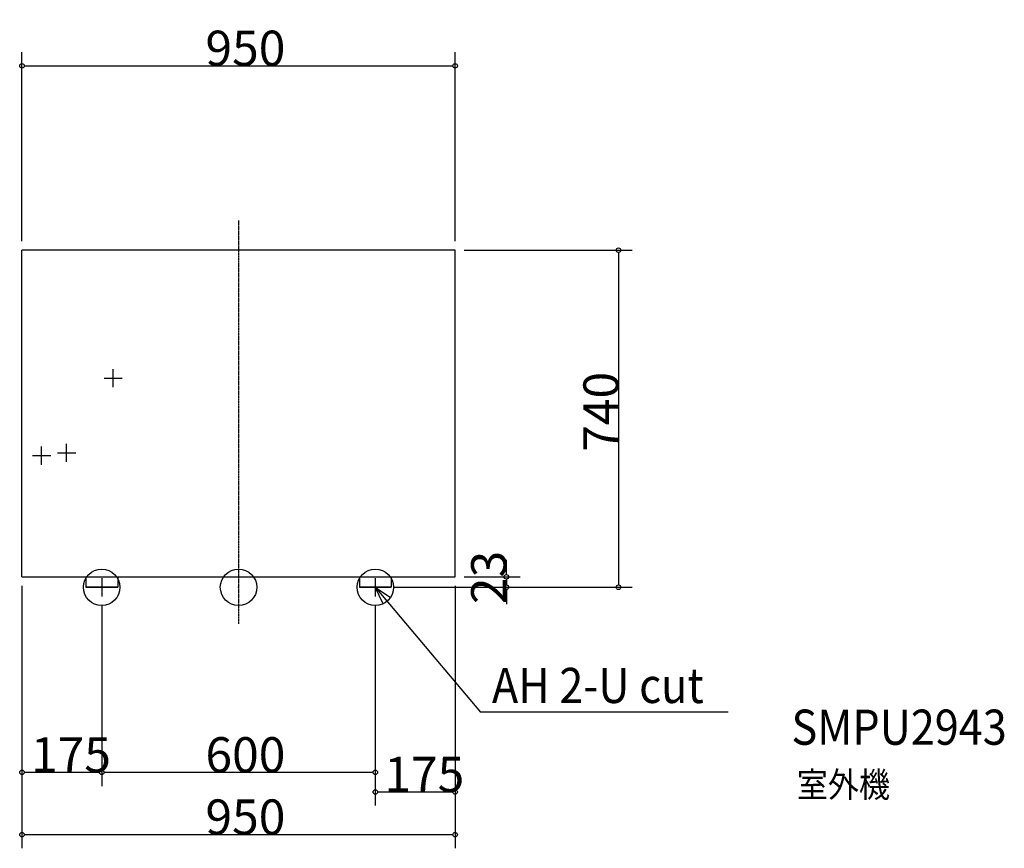
# Model space of a CAD drawing. Extents: x -480 to 1680, y -573 to 1246.
import ezdxf
from ezdxf.enums import TextEntityAlignment as Align

# ---------------------------------------------------------------- set-up
doc = ezdxf.new("R2010")
doc.units = 0
doc.linetypes.add('CONTINOUS', pattern=[0])
doc.linetypes.add('DASHDOT', pattern=[5.5, 4, -0.6, 0.3, -0.6])
doc.layers.get('0').update_dxf_attribs({"lineweight": 25})
for name, color, linetype, lineweight in [('ARRANGE', 1, 'Continuous', 25), ('BASIS', 6, 'Continuous', 25), ('DETAIL', 5, 'Continuous', 25), ('ETC', 83, 'Continuous', 25), ('FIX', 241, 'Continuous', 25), ('NOTE', 4, 'Continuous', 25), ('OUTLINE', 3, 'Continuous', 25), ('SIZE', 32, 'Continuous', 25)]:
    doc.layers.add(name, color=color, linetype=linetype, lineweight=lineweight)
doc.styles.add('MS PGothic', font='msgothic_0.ttc')
doc.styles.add('Simplex', font='simplex_.ttf', dxfattribs={"bigfont": 'extfont'})
doc.styles.add('Simplex w9', font='simplex_.ttf', dxfattribs={"width": 0.9, "bigfont": 'extfont'})
doc.styles.get("Standard").update_dxf_attribs({"font": 'txt.shx', "bigfont": 'extfont'})
doc.dimstyles.get("Standard").update_dxf_attribs({"dimtxt": 0.18, "dimasz": 0.18, "dimexe": 0.18, "dimexo": 0.0625, "dimgap": 0.09, "dimtad": 0, "dimtih": 1, "dimtoh": 1, "dimdec": 4, "dimzin": 0, "dimdsep": 46, "dimtxsty": 'Standard', "dimcen": 0.09, "dimadec": 0, "dimazin": 0, "dimtfac": 1, "dimtdec": 4, "dimtofl": 0, "dimtmove": 0, "dimatfit": 3, "dimfxl": 1, "dimtolj": 1, "dimtzin": 0, "dimarcsym": 0})

# ---------------------------------------------------------------- blocks, each defined once
blk = doc.blocks.new('*D4')
at = {"layer": 'SIZE', "linetype": 'Continuous'}
for p, q in [((-475, 760), (-475, 1174.4)), ((475, 760), (475, 1174.4)), ((-470, 1144.4), (470, 1144.4))]:
    blk.add_line(p, q, dxfattribs=at)
for centre in [(-475, 1144.4), (475, 1144.4)]:
    blk.add_circle(centre, 5, dxfattribs=at)
at = {"layer": 'SIZE', "insert": (-72.6, 1144.5), "char_height": 77.189, "width": 129.442, "attachment_point": 7, "line_spacing_factor": 0.75, "style": 'Simplex w9'}
blk.add_mtext('{\\fSimplex|b0|i0;950}', dxfattribs=at)
blk = doc.blocks.new('_DOTBLANK')
at = {"color": 0, "linetype": 'ByBlock', "lineweight": -2}
blk.add_line((-0.5, 0), (-1, 0), dxfattribs=at)
blk.add_circle((0, 0), 0.5, dxfattribs=at)
blk = doc.blocks.new('*D5')
at = {"layer": 'SIZE', "linetype": 'Continuous'}
for p, q in [((-475, 3), (-475, -573)), ((475, 3), (475, -573)), ((-470, -543), (470, -543))]:
    blk.add_line(p, q, dxfattribs=at)
for centre in [(-475, -543), (475, -543)]:
    blk.add_circle(centre, 5, dxfattribs=at)
at = {"layer": 'SIZE', "insert": (-72.6, -542.9), "char_height": 77.189, "width": 129.442, "attachment_point": 7, "line_spacing_factor": 0.75, "style": 'Simplex w9'}
blk.add_mtext('{\\fSimplex|b0|i0;950}', dxfattribs=at)
blk = doc.blocks.new('*D6')
at = {"layer": 'SIZE', "linetype": 'Continuous'}
for p, q in [((-300, -40), (-300, -436.3)), ((300, -40), (300, -436.3)), ((295, -406.3), (-295, -406.3))]:
    blk.add_line(p, q, dxfattribs=at)
for centre in [(-300, -406.3), (300, -406.3)]:
    blk.add_circle(centre, 5, dxfattribs=at)
at = {"layer": 'SIZE', "insert": (-72.6, -406.3), "char_height": 77.189, "width": 129.442, "attachment_point": 7, "line_spacing_factor": 0.75, "style": 'Simplex w9'}
blk.add_mtext('{\\fSimplex|b0|i0;600}', dxfattribs=at)
blk = doc.blocks.new('*D7')
at = {"layer": 'SIZE', "linetype": 'Continuous'}
for p, q in [((495, 740), (863.5, 740)), ((833.5, 735), (833.5, 5)), ((340, 0), (863.5, 0))]:
    blk.add_line(p, q, dxfattribs=at)
for centre in [(833.5, 740), (833.5, 0)]:
    blk.add_circle(centre, 5, dxfattribs=at)
at = {"layer": 'SIZE', "insert": (833.5, 297.4), "char_height": 77.189, "width": 131.341, "attachment_point": 7, "rotation": 90, "line_spacing_factor": 0.75, "style": 'Simplex w9'}
blk.add_mtext('{\\fSimplex|b0|i0;740}', dxfattribs=at)
blk = doc.blocks.new('*D8')
at = {"layer": 'SIZE', "linetype": 'Continuous'}
for p, q in [((475, 3), (475, -479.3)), ((300, -40), (300, -479.3)), ((305, -449.3), (470, -449.3))]:
    blk.add_line(p, q, dxfattribs=at)
for centre in [(300, -449.3), (475, -449.3)]:
    blk.add_circle(centre, 5, dxfattribs=at)
at = {"layer": 'SIZE', "insert": (319.8, -449.3), "char_height": 77.189, "width": 119.469, "attachment_point": 7, "line_spacing_factor": 0.75, "style": 'Simplex w9'}
blk.add_mtext('{\\fSimplex|b0|i0;175}', dxfattribs=at)
blk = doc.blocks.new('*D9')
at = {"layer": 'SIZE', "linetype": 'Continuous'}
for p, q in [((587.5, 28), (587.5, 59.9)), ((495, 23), (617.5, 23)), ((340, 0), (617.5, 0)), ((587.5, 18), (587.5, 5)), ((587.5, -5), (587.5, -36.9))]:
    blk.add_line(p, q, dxfattribs=at)
for centre in [(587.5, 23), (587.5, 0)]:
    blk.add_circle(centre, 5, dxfattribs=at)
at = {"layer": 'SIZE', "insert": (587.4, -36.9), "char_height": 77.189, "width": 84.259, "attachment_point": 7, "rotation": 90, "line_spacing_factor": 0.75, "style": 'Simplex w9'}
blk.add_mtext('{\\fSimplex|b0|i0;23}', dxfattribs=at)
blk = doc.blocks.new('*D10')
at = {"layer": 'SIZE', "linetype": 'Continuous'}
for p, q in [((-475, 3), (-475, -436.3)), ((-300, -40), (-300, -436.3)), ((-305, -406.3), (-470, -406.3))]:
    blk.add_line(p, q, dxfattribs=at)
for centre in [(-475, -406.3), (-300, -406.3)]:
    blk.add_circle(centre, 5, dxfattribs=at)
at = {"layer": 'SIZE', "insert": (-455.2, -406.3), "char_height": 77.189, "width": 119.469, "attachment_point": 7, "line_spacing_factor": 0.75, "style": 'Simplex w9'}
blk.add_mtext('{\\fSimplex|b0|i0;175}', dxfattribs=at)

msp = doc.modelspace()

# ---------------------------------------------------------------- linework, layer by layer
at = {"layer": 'ARRANGE', "linetype": 'Continuous'}
msp.add_circle((0, 0), 40, dxfattribs=at)
msp.add_point((0, 0), dxfattribs=at)
at = {"layer": 'BASIS', "linetype": 'DASHDOT'}
msp.add_line((0, 804.98609), (0, -80.02909), dxfattribs=at)
at = {"layer": 'DETAIL', "linetype": 'CONTINOUS'}
for p, q in [((475, 740), (-475, 740)), ((-475, 23), (-475, 740)), ((475, 23), (475, 740)), ((-335, 23), (-335, 0)), ((-265, 23), (-265, 0)), ((265, 23), (265, 0)), ((335, 23), (335, 0)), ((-265, 0), (-335, 0)), ((335, 0), (265, 0))]:
    msp.add_line(p, q, dxfattribs=at)
at = {"layer": 'DETAIL', "linetype": 'Continuous'}
msp.add_line((-475, 23), (475, 23), dxfattribs=at)
at = {"layer": 'FIX', "linetype": 'Continuous'}
for centre in [(-300, 0), (300, 0)]:
    msp.add_circle(centre, 40, dxfattribs=at)
at = {"layer": 'NOTE', "linetype": 'CONTINOUS'}
for p, q in [((-275, 439), (-275, 479)), ((-295, 459), (-255, 459)), ((-432, 269), (-432, 309)), ((-377, 275), (-377, 315)), ((-452, 289), (-412, 289)), ((-397, 295), (-357, 295)), ((-280, 0), (-320, 0)), ((-300, 20), (-300, -20)), ((320, 0), (280, 0)), ((300, 20), (300, -20))]:
    msp.add_line(p, q, dxfattribs=at)
at = {"layer": 'NOTE', "linetype": 'Continuous'}
for p in [(300, 0), (1074.14631, -274.23268)]:
    msp.add_line(p, (530.54007, -274.23268), dxfattribs=at)
msp.add_lwpolyline([(317.21533, -36.10585), (300, 0), (332.96184, -22.66092)], dxfattribs=at)
at = {"layer": 'OUTLINE', "linetype": 'CONTINOUS'}
for p, q in [((475, 740), (-475, 740)), ((-475, 23), (-475, 740)), ((475, 23), (475, 740)), ((-335, 23), (-335, 0)), ((-265, 23), (-265, 0)), ((265, 23), (265, 0)), ((335, 23), (335, 0)), ((-335, 0), (-265, 0)), ((265, 0), (335, 0))]:
    msp.add_line(p, q, dxfattribs=at)
at = {"layer": 'OUTLINE', "linetype": 'Continuous'}
msp.add_line((-475, 23), (475, 23), dxfattribs=at)

# ---------------------------------------------------------------- texts
at = {"layer": 'ETC', "linetype": 'Continuous', "width": 0.9}
for s, height, style, p in [('SMPU2943', 77.188654, 'Simplex', (1212.72742, -369.78912)), ('室外機', 55.461871, 'MS PGothic', (1224.55016, -478.24824))]:
    msp.add_text(s, height=height, dxfattribs=dict(at, style=style)).set_placement(p, align=Align.BOTTOM_LEFT)
at = {"layer": 'NOTE', "linetype": 'Continuous', "style": 'Simplex', "width": 0.9}
msp.add_text('AH 2-U cut', height=77.188654, dxfattribs=at).set_placement((555.77228, -278.21604), align=Align.BOTTOM_LEFT)

# ---------------------------------------------------------------- dimensions: what is measured, and where the dimension line sits
at = {"layer": 'SIZE', "linetype": 'Continuous'}
for base, p1, p2, picture, middle in [((475, 1144.40173), (-475, 740), (475, 740), '*D4', (0, 1198.06774)), ((475, -543.01396), (-475, 23), (475, 23), '*D5', (0, -489.34795)), ((-475, -406.3464), (-300, -20), (-475, 23), '*D10', (-387.5, -352.6804)), ((475, -449.3464), (300, -20), (475, 23), '*D8', (387.5, -395.6804)), ((-300, -406.3464), (300, -20), (-300, -20), '*D6', (0, -352.6804))]:
    dim = msp.add_linear_dim(base=base, p1=p1, p2=p2, dimstyle='Standard', override={"dimtxt": 77.188654, "dimasz": 10, "dimexe": 30, "dimexo": 20, "dimtad": 1, "dimtih": 0, "dimtoh": 0, "dimzin": 8, "dimtxsty": 'Simplex w9', "dimblk": 'DOTBLANK', "dimtix": 1, "dimtofl": 1, "dimatfit": 1, "dimtzin": 1}, dxfattribs=at)
    dim.commit()
    dim.dimension.update_dxf_attribs({"geometry": picture, "text_midpoint": middle})
for base, p1, picture, middle in [((833.54332, 0), (475, 740), '*D7', (779.87731, 370)), ((587.48248, 0), (475, 23), '*D9', (533.81647, 11.5))]:
    dim = msp.add_linear_dim(base=base, p1=p1, p2=(320, 0), angle=90, dimstyle='Standard', override={"dimtxt": 77.188654, "dimasz": 10, "dimexe": 30, "dimexo": 20, "dimtad": 1, "dimtih": 0, "dimtoh": 0, "dimzin": 8, "dimtxsty": 'Simplex w9', "dimblk": 'DOTBLANK', "dimtix": 1, "dimtofl": 1, "dimatfit": 1, "dimtzin": 1}, dxfattribs=at)
    dim.commit()
    dim.dimension.update_dxf_attribs({"geometry": picture, "text_midpoint": middle})

doc.saveas('drawing.dxf')
